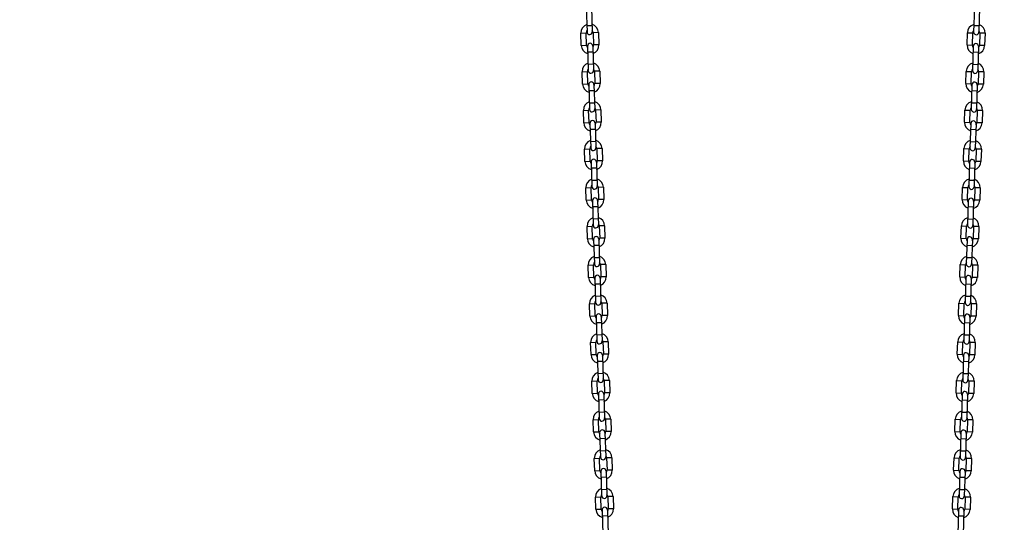
# Model space of a CAD drawing. Units: millimetres. Extents: x 20 to 203, y 5 to 287.
# Drawn here: x 76 to 104, y 211 to 225 of the extents above; entities that cross this region are included whole.
import ezdxf
from ezdxf.enums import TextEntityAlignment as Align

# ---------------------------------------------------------------- set-up
doc = ezdxf.new("R2010")
doc.units = ezdxf.units.MM
doc.layers.add('Predeterminado', color=7, linetype='Continuous')
doc.styles.add('SEACAD_Arial', font='arial.ttf')
doc.dimstyles.new('UNE', dxfattribs={"dimtxt": 2.4, "dimasz": 2.4, "dimexe": 1.2, "dimexo": 0, "dimgap": 1.2, "dimtad": 1, "dimdec": 0, "dimtxsty": 'SEACAD_Arial', "dimblk1": '_SE_FILLED', "dimblk2": '_SE_FILLED', "dimsah": 1, "dimcen": 1.2, "dimadec": 1, "dimazin": 0, "dimtfac": 1, "dimtdec": 0, "dimtmove": 0, "dimatfit": 3, "dimfxl": 1, "dimtolj": 1, "dimarcsym": 0})

# ---------------------------------------------------------------- blocks, each defined once
blk = doc.blocks.new('DMBLK11')
at = {"layer": 'Predeterminado', "linetype": 'Continuous'}
for points in [[(45.547, 173.116), (45.547, 173.916), (43.147, 173.516)], [(122.013, 173.116), (124.413, 173.516), (122.013, 173.916)]]:
    blk.add_hatch(color=7, dxfattribs=at).paths.add_polyline_path(points)
at = {"layer": 'Predeterminado', "color": 7, "linetype": 'Continuous'}
for p, q in [((43.147, 229.398), (43.147, 172.316)), ((124.413, 228.363), (124.413, 172.316)), ((43.147, 173.516), (124.413, 173.516))]:
    blk.add_line(p, q, dxfattribs=at)
at = {"layer": 'Predeterminado', "color": 7, "linetype": 'Continuous', "style": 'SEACAD_Arial'}
blk.add_text('3250', height=2.4, dxfattribs=at).set_placement((80.023, 176.516), align=Align.TOP_LEFT)
blk = doc.blocks.new('_SE_FILLED')
at = {"color": 0}
blk.add_line((0, 0), (-1, 0), dxfattribs=at)
blk.add_solid([(0, 0), (-1, -0.1665), (-1, 0.1665), (0, 0)], dxfattribs=at)

msp = doc.modelspace()

# ---------------------------------------------------------------- linework, layer by layer
at = {"color": 7, "linetype": 'Continuous'}
for p, q in [((92.469, 225.66), (92.491, 224.96)), ((92.619, 225.665), (92.641, 224.965)), ((103.506, 225.66), (103.484, 224.96)), ((103.655, 225.655), (103.633, 224.956)), ((92.635, 225.14), (92.486, 225.135)), ((103.639, 225.131), (103.489, 225.135)), ((92.317, 224.93), (92.467, 224.935)), ((92.328, 224.58), (92.317, 224.93)), ((92.478, 224.585), (92.467, 224.935)), ((92.817, 224.946), (92.667, 224.941)), ((92.667, 224.941), (92.678, 224.591)), ((92.817, 224.946), (92.828, 224.596)), ((103.297, 224.591), (103.308, 224.941)), ((103.308, 224.941), (103.458, 224.936)), ((103.447, 224.586), (103.458, 224.936)), ((103.658, 224.93), (103.647, 224.58)), ((103.808, 224.925), (103.658, 224.93)), ((103.808, 224.925), (103.797, 224.575)), ((92.328, 224.58), (92.478, 224.585)), ((92.504, 224.561), (92.526, 223.861)), ((92.654, 224.565), (92.676, 223.866)), ((92.828, 224.596), (92.678, 224.591)), ((103.297, 224.591), (103.447, 224.586)), ((103.471, 224.561), (103.449, 223.861)), ((103.621, 224.556), (103.599, 223.856)), ((103.797, 224.575), (103.647, 224.58)), ((92.659, 224.39), (92.509, 224.386)), ((103.615, 224.381), (103.465, 224.386)), ((92.67, 224.041), (92.52, 224.036)), ((103.604, 224.031), (103.454, 224.036)), ((92.352, 223.831), (92.502, 223.835)), ((92.363, 223.481), (92.352, 223.831)), ((92.513, 223.485), (92.502, 223.835)), ((92.851, 223.846), (92.701, 223.842)), ((92.701, 223.842), (92.712, 223.492)), ((92.851, 223.846), (92.862, 223.496)), ((103.262, 223.492), (103.273, 223.841)), ((103.273, 223.841), (103.423, 223.837)), ((103.412, 223.487), (103.423, 223.837)), ((103.623, 223.83), (103.612, 223.481)), ((103.773, 223.826), (103.623, 223.83)), ((103.773, 223.826), (103.762, 223.476)), ((92.363, 223.481), (92.513, 223.485)), ((92.538, 223.461), (92.56, 222.762)), ((92.688, 223.466), (92.71, 222.766)), ((92.862, 223.496), (92.712, 223.492)), ((103.262, 223.492), (103.412, 223.487)), ((103.436, 223.461), (103.414, 222.761)), ((103.586, 223.456), (103.564, 222.757)), ((103.762, 223.476), (103.612, 223.481)), ((92.694, 223.291), (92.544, 223.286)), ((103.581, 223.281), (103.431, 223.286)), ((92.705, 222.941), (92.555, 222.937)), ((103.57, 222.932), (103.42, 222.936)), ((92.386, 222.731), (92.536, 222.736)), ((92.397, 222.381), (92.386, 222.731)), ((92.547, 222.386), (92.536, 222.736)), ((92.886, 222.747), (92.736, 222.742)), ((92.736, 222.742), (92.747, 222.392)), ((92.886, 222.747), (92.897, 222.397)), ((103.227, 222.392), (103.238, 222.742)), ((103.238, 222.742), (103.388, 222.737)), ((103.377, 222.387), (103.388, 222.737)), ((103.588, 222.731), (103.577, 222.381)), ((103.738, 222.726), (103.588, 222.731)), ((103.738, 222.726), (103.727, 222.376)), ((92.397, 222.381), (92.547, 222.386)), ((92.573, 222.362), (92.595, 221.662)), ((92.723, 222.367), (92.745, 221.667)), ((92.897, 222.397), (92.747, 222.392)), ((103.227, 222.392), (103.377, 222.387)), ((103.402, 222.362), (103.38, 221.662)), ((103.552, 222.357), (103.529, 221.657)), ((103.727, 222.376), (103.577, 222.381)), ((92.728, 222.192), (92.579, 222.187)), ((103.546, 222.182), (103.396, 222.187)), ((92.739, 221.842), (92.59, 221.837)), ((103.535, 221.832), (103.385, 221.837)), ((92.421, 221.632), (92.571, 221.636)), ((92.432, 221.282), (92.421, 221.632)), ((92.582, 221.287), (92.571, 221.636)), ((92.921, 221.647), (92.771, 221.643)), ((92.771, 221.643), (92.782, 221.293)), ((92.921, 221.647), (92.932, 221.298)), ((103.193, 221.293), (103.204, 221.643)), ((103.204, 221.643), (103.354, 221.638)), ((103.343, 221.288), (103.354, 221.638)), ((103.554, 221.631), (103.543, 221.282)), ((103.704, 221.627), (103.554, 221.631)), ((103.704, 221.627), (103.693, 221.277)), ((92.432, 221.282), (92.582, 221.287)), ((92.608, 221.262), (92.63, 220.563)), ((92.758, 221.267), (92.78, 220.567)), ((92.932, 221.298), (92.782, 221.293)), ((103.193, 221.293), (103.343, 221.288)), ((103.367, 221.262), (103.345, 220.563)), ((103.517, 221.257), (103.495, 220.558)), ((103.693, 221.277), (103.543, 221.282)), ((92.763, 221.092), (92.613, 221.087)), ((103.511, 221.083), (103.361, 221.087)), ((92.774, 220.742), (92.624, 220.738)), ((103.5, 220.733), (103.35, 220.737)), ((92.456, 220.532), (92.606, 220.537)), ((92.467, 220.182), (92.456, 220.532)), ((92.617, 220.187), (92.606, 220.537)), ((92.955, 220.548), (92.805, 220.543)), ((92.805, 220.543), (92.816, 220.193)), ((92.955, 220.548), (92.966, 220.198)), ((103.158, 220.193), (103.169, 220.543)), ((103.169, 220.543), (103.319, 220.538)), ((103.308, 220.189), (103.319, 220.538)), ((103.519, 220.532), (103.508, 220.182)), ((103.669, 220.527), (103.519, 220.532)), ((103.669, 220.527), (103.658, 220.178)), ((92.467, 220.182), (92.617, 220.187)), ((92.642, 220.163), (92.664, 219.463)), ((92.792, 220.168), (92.814, 219.468)), ((92.966, 220.198), (92.816, 220.193)), ((103.158, 220.193), (103.308, 220.189)), ((103.332, 220.163), (103.31, 219.463)), ((103.482, 220.158), (103.46, 219.458)), ((103.658, 220.178), (103.508, 220.182)), ((92.798, 219.993), (92.648, 219.988)), ((103.477, 219.983), (103.327, 219.988)), ((92.809, 219.643), (92.659, 219.638)), ((103.466, 219.633), (103.316, 219.638)), ((92.49, 219.433), (92.64, 219.437)), ((92.501, 219.083), (92.49, 219.433)), ((92.651, 219.088), (92.64, 219.437)), ((92.99, 219.449), (92.84, 219.444)), ((92.84, 219.444), (92.851, 219.094)), ((92.99, 219.449), (93.001, 219.099)), ((103.123, 219.094), (103.135, 219.444)), ((103.135, 219.444), (103.284, 219.439)), ((103.273, 219.089), (103.284, 219.439)), ((103.484, 219.433), (103.473, 219.083)), ((103.634, 219.428), (103.484, 219.433)), ((103.634, 219.428), (103.623, 219.078)), ((92.501, 219.083), (92.651, 219.088)), ((92.677, 219.063), (92.699, 218.364)), ((92.827, 219.068), (92.849, 218.369)), ((93.001, 219.099), (92.851, 219.094)), ((103.123, 219.094), (103.273, 219.089)), ((103.298, 219.063), (103.276, 218.364)), ((103.448, 219.059), (103.425, 218.359)), ((103.623, 219.078), (103.473, 219.083)), ((92.832, 218.893), (92.683, 218.889)), ((103.442, 218.884), (103.292, 218.888)), ((92.844, 218.543), (92.694, 218.539)), ((103.431, 218.534), (103.281, 218.539)), ((92.525, 218.333), (92.675, 218.338)), ((92.536, 217.983), (92.525, 218.333)), ((92.686, 217.988), (92.675, 218.338)), ((93.025, 218.349), (92.875, 218.344)), ((92.875, 218.344), (92.886, 217.995)), ((93.025, 218.349), (93.036, 217.999)), ((103.089, 217.994), (103.1, 218.344)), ((103.1, 218.344), (103.25, 218.339)), ((103.239, 217.99), (103.25, 218.339)), ((103.45, 218.333), (103.439, 217.983)), ((103.6, 218.328), (103.45, 218.333)), ((103.6, 218.328), (103.589, 217.979)), ((92.536, 217.983), (92.686, 217.988)), ((92.712, 217.964), (92.734, 217.264)), ((92.862, 217.969), (92.884, 217.269)), ((93.036, 217.999), (92.886, 217.995)), ((103.089, 217.994), (103.239, 217.99)), ((103.263, 217.964), (103.241, 217.264)), ((103.413, 217.959), (103.391, 217.259)), ((103.589, 217.979), (103.439, 217.983)), ((92.867, 217.794), (92.717, 217.789)), ((103.407, 217.784), (103.257, 217.789)), ((92.878, 217.444), (92.728, 217.439)), ((103.396, 217.434), (103.246, 217.439)), ((92.56, 217.234), (92.71, 217.239)), ((92.571, 216.884), (92.56, 217.234)), ((92.721, 216.889), (92.71, 217.239)), ((93.059, 217.25), (92.909, 217.245)), ((92.909, 217.245), (92.921, 216.895)), ((93.059, 217.25), (93.07, 216.9)), ((103.054, 216.895), (103.065, 217.245)), ((103.065, 217.245), (103.215, 217.24)), ((103.204, 216.89), (103.215, 217.24)), ((103.415, 217.234), (103.404, 216.884)), ((103.565, 217.229), (103.415, 217.234)), ((103.565, 217.229), (103.554, 216.879)), ((92.571, 216.884), (92.721, 216.889)), ((92.746, 216.865), (92.768, 216.165)), ((92.896, 216.869), (92.918, 216.17)), ((93.07, 216.9), (92.921, 216.895)), ((103.054, 216.895), (103.204, 216.89)), ((103.228, 216.864), (103.206, 216.165)), ((103.378, 216.86), (103.356, 216.16)), ((103.554, 216.879), (103.404, 216.884)), ((92.902, 216.694), (92.752, 216.69)), ((103.373, 216.685), (103.223, 216.69)), ((92.594, 216.134), (92.744, 216.139)), ((92.755, 215.789), (92.744, 216.139)), ((92.913, 216.345), (92.763, 216.34)), ((93.094, 216.15), (92.944, 216.145)), ((92.944, 216.145), (92.955, 215.796)), ((93.094, 216.15), (93.105, 215.8)), ((103.019, 215.795), (103.031, 216.145)), ((103.031, 216.145), (103.18, 216.141)), ((103.169, 215.791), (103.18, 216.141)), ((103.362, 216.335), (103.212, 216.34)), ((92.605, 215.785), (92.594, 216.134)), ((103.38, 216.134), (103.369, 215.784)), ((103.53, 216.13), (103.38, 216.134)), ((103.53, 216.13), (103.519, 215.78)), ((92.605, 215.785), (92.755, 215.789)), ((92.781, 215.765), (92.803, 215.065)), ((92.937, 215.595), (92.787, 215.59)), ((92.931, 215.77), (92.953, 215.07)), ((93.105, 215.8), (92.955, 215.796)), ((103.019, 215.795), (103.169, 215.791)), ((103.194, 215.765), (103.172, 215.065)), ((103.338, 215.585), (103.188, 215.59)), ((103.344, 215.76), (103.321, 215.061)), ((103.519, 215.78), (103.369, 215.784)), ((92.629, 215.035), (92.779, 215.04)), ((92.64, 214.685), (92.629, 215.035)), ((92.79, 214.69), (92.779, 215.04)), ((92.948, 215.245), (92.798, 215.24)), ((93.129, 215.051), (92.979, 215.046)), ((92.979, 215.046), (92.99, 214.696)), ((93.129, 215.051), (93.14, 214.701)), ((102.985, 214.696), (102.996, 215.046)), ((102.996, 215.046), (103.146, 215.041)), ((103.135, 214.691), (103.146, 215.041)), ((103.327, 215.236), (103.177, 215.24)), ((103.346, 215.035), (103.335, 214.685)), ((103.496, 215.03), (103.346, 215.035)), ((103.496, 215.03), (103.485, 214.68)), ((92.64, 214.685), (92.79, 214.69)), ((92.816, 214.666), (92.838, 213.966)), ((92.971, 214.496), (92.821, 214.491)), ((92.966, 214.67), (92.988, 213.971)), ((93.14, 214.701), (92.99, 214.696)), ((102.985, 214.696), (103.135, 214.691)), ((103.159, 214.666), (103.137, 213.966)), ((103.303, 214.486), (103.153, 214.491)), ((103.309, 214.661), (103.287, 213.961)), ((103.485, 214.68), (103.335, 214.685)), ((92.664, 213.936), (92.814, 213.94)), ((92.675, 213.586), (92.664, 213.936)), ((92.825, 213.59), (92.814, 213.94)), ((92.982, 214.146), (92.832, 214.141)), ((93.163, 213.951), (93.014, 213.947)), ((93.014, 213.947), (93.025, 213.597)), ((93.163, 213.951), (93.174, 213.601)), ((102.95, 213.597), (102.961, 213.946)), ((102.961, 213.946), (103.111, 213.942)), ((103.1, 213.592), (103.111, 213.942)), ((103.292, 214.136), (103.142, 214.141)), ((103.311, 213.935), (103.3, 213.586)), ((103.461, 213.931), (103.311, 213.935)), ((103.461, 213.931), (103.45, 213.581)), ((92.675, 213.586), (92.825, 213.59)), ((92.85, 213.566), (92.873, 212.867)), ((93.006, 213.396), (92.856, 213.391)), ((93, 213.571), (93.022, 212.871)), ((93.174, 213.601), (93.025, 213.597)), ((102.95, 213.597), (103.1, 213.592)), ((103.124, 213.566), (103.102, 212.866)), ((103.269, 213.386), (103.119, 213.391)), ((103.274, 213.561), (103.252, 212.862)), ((103.45, 213.581), (103.3, 213.586)), ((92.698, 212.836), (92.848, 212.841)), ((92.709, 212.486), (92.698, 212.836)), ((92.859, 212.491), (92.848, 212.841)), ((93.017, 213.046), (92.867, 213.042)), ((93.198, 212.852), (93.048, 212.847)), ((93.048, 212.847), (93.059, 212.497)), ((93.198, 212.852), (93.209, 212.502)), ((102.915, 212.497), (102.927, 212.847)), ((102.927, 212.847), (103.076, 212.842)), ((103.065, 212.492), (103.076, 212.842)), ((103.258, 213.037), (103.108, 213.041)), ((103.276, 212.836), (103.265, 212.486)), ((103.426, 212.831), (103.276, 212.836)), ((103.426, 212.831), (103.415, 212.481)), ((93.209, 212.502), (93.059, 212.497)), ((102.915, 212.497), (103.065, 212.492)), ((92.709, 212.486), (92.859, 212.491)), ((92.885, 212.467), (92.907, 211.767)), ((93.041, 212.297), (92.891, 212.292)), ((93.035, 212.472), (93.057, 211.772)), ((103.09, 212.467), (103.068, 211.767)), ((103.234, 212.287), (103.084, 212.292)), ((103.24, 212.462), (103.217, 211.762)), ((103.415, 212.481), (103.265, 212.486)), ((93.052, 211.947), (92.902, 211.942)), ((103.223, 211.937), (103.073, 211.942)), ((92.733, 211.737), (92.883, 211.741)), ((92.744, 211.387), (92.733, 211.737)), ((92.894, 211.392), (92.883, 211.741)), ((93.233, 211.752), (93.083, 211.748)), ((93.083, 211.748), (93.094, 211.398)), ((93.233, 211.752), (93.244, 211.403)), ((102.881, 211.398), (102.892, 211.748)), ((102.892, 211.748), (103.042, 211.743)), ((103.031, 211.393), (103.042, 211.743)), ((103.242, 211.737), (103.231, 211.387)), ((103.392, 211.732), (103.242, 211.737)), ((103.392, 211.732), (103.381, 211.382)), ((92.744, 211.387), (92.894, 211.392)), ((93.244, 211.403), (93.094, 211.398)), ((102.881, 211.398), (103.031, 211.393)), ((103.381, 211.382), (103.231, 211.387)), ((92.92, 211.367), (92.942, 210.668)), ((93.075, 211.197), (92.925, 211.192)), ((93.07, 211.372), (93.092, 210.672)), ((103.055, 211.367), (103.033, 210.668)), ((103.199, 211.188), (103.049, 211.192)), ((103.205, 211.362), (103.183, 210.663))]:
    msp.add_line(p, q, dxfattribs=at)
for centre, radius, start, end in [((92.567, 224.938), 0.25, 109.2784, 181.8066), ((92.567, 224.938), 0.25, 1.8066, 74.3349), ((103.558, 224.933), 0.25, 105.666, 178.1942), ((103.558, 224.933), 0.25, 358.1942, 70.7225), ((92.567, 224.938), 0.1, 140.5084, 181.8066), ((92.566, 224.963), 0.075, 181.8066, 1.8066), ((92.567, 224.938), 0.1, 1.8066, 43.1049), ((103.558, 224.933), 0.1, 136.896, 178.1942), ((103.558, 224.958), 0.075, 178.1942, 358.1942), ((103.558, 224.933), 0.1, 358.1942, 39.4925), ((92.578, 224.588), 0.25, 181.8066, 254.3349), ((92.578, 224.588), 0.1, 181.8066, 223.1049), ((92.579, 224.563), 0.075, 1.8066, 181.8066), ((92.578, 224.588), 0.1, 320.5084, 1.8066), ((92.578, 224.588), 0.25, 289.2784, 1.8066), ((103.547, 224.583), 0.25, 178.1942, 250.7225), ((103.547, 224.583), 0.1, 178.1942, 219.4925), ((103.546, 224.558), 0.075, 358.1942, 178.1942), ((103.547, 224.583), 0.25, 285.666, 358.1942), ((103.547, 224.583), 0.1, 316.896, 358.1942), ((92.601, 223.838), 0.25, 109.2784, 181.8066), ((92.601, 223.838), 0.25, 1.8066, 74.3349), ((103.523, 223.834), 0.25, 105.666, 178.1942), ((103.523, 223.834), 0.25, 358.1942, 70.7225), ((92.601, 223.838), 0.1, 140.5084, 181.8066), ((92.601, 223.863), 0.075, 181.8066, 1.8066), ((92.601, 223.838), 0.1, 1.8066, 43.1049), ((103.523, 223.834), 0.1, 136.896, 178.1942), ((103.524, 223.859), 0.075, 178.1942, 358.1942), ((103.523, 223.834), 0.1, 358.1942, 39.4925), ((92.613, 223.489), 0.25, 181.8066, 254.3349), ((92.613, 223.489), 0.1, 181.8066, 223.1049), ((92.613, 223.464), 0.075, 1.8066, 181.8066), ((92.613, 223.489), 0.1, 320.5084, 1.8066), ((92.613, 223.489), 0.25, 289.2784, 1.8066), ((103.512, 223.484), 0.25, 178.1942, 250.7225), ((103.512, 223.484), 0.1, 178.1942, 219.4925), ((103.511, 223.459), 0.075, 358.1942, 178.1942), ((103.512, 223.484), 0.25, 285.666, 358.1942), ((103.512, 223.484), 0.1, 316.896, 358.1942), ((92.636, 222.739), 0.25, 109.2784, 181.8066), ((92.636, 222.739), 0.25, 1.8066, 74.3349), ((103.488, 222.734), 0.25, 105.666, 178.1942), ((103.488, 222.734), 0.25, 358.1942, 70.7225), ((92.636, 222.739), 0.1, 140.5084, 181.8066), ((92.635, 222.764), 0.075, 181.8066, 1.8066), ((92.636, 222.739), 0.1, 1.8066, 43.1049), ((103.488, 222.734), 0.1, 136.896, 178.1942), ((103.489, 222.759), 0.075, 178.1942, 358.1942), ((103.488, 222.734), 0.1, 358.1942, 39.4925), ((92.647, 222.389), 0.25, 181.8066, 254.3349), ((92.647, 222.389), 0.1, 181.8066, 223.1049), ((92.648, 222.364), 0.075, 1.8066, 181.8066), ((92.647, 222.389), 0.1, 320.5084, 1.8066), ((92.647, 222.389), 0.25, 289.2784, 1.8066), ((103.477, 222.384), 0.25, 178.1942, 250.7225), ((103.477, 222.384), 0.1, 178.1942, 219.4925), ((103.477, 222.359), 0.075, 358.1942, 178.1942), ((103.477, 222.384), 0.25, 285.666, 358.1942), ((103.477, 222.384), 0.1, 316.896, 358.1942), ((92.671, 221.64), 0.25, 109.2784, 181.8066), ((92.671, 221.64), 0.25, 1.8066, 74.3349), ((103.454, 221.635), 0.25, 105.666, 178.1942), ((103.454, 221.635), 0.25, 358.1942, 70.7225), ((92.671, 221.64), 0.1, 140.5084, 181.8066), ((92.67, 221.665), 0.075, 181.8066, 1.8066), ((92.671, 221.64), 0.1, 1.8066, 43.1049), ((103.454, 221.635), 0.1, 136.896, 178.1942), ((103.454, 221.66), 0.075, 178.1942, 358.1942), ((103.454, 221.635), 0.1, 358.1942, 39.4925), ((92.682, 221.29), 0.25, 181.8066, 254.3349), ((92.682, 221.29), 0.1, 181.8066, 223.1049), ((92.683, 221.265), 0.075, 1.8066, 181.8066), ((92.682, 221.29), 0.1, 320.5084, 1.8066), ((92.682, 221.29), 0.25, 289.2784, 1.8066), ((103.443, 221.285), 0.25, 178.1942, 250.7225), ((103.443, 221.285), 0.1, 178.1942, 219.4925), ((103.442, 221.26), 0.075, 358.1942, 178.1942), ((103.443, 221.285), 0.25, 285.666, 358.1942), ((103.443, 221.285), 0.1, 316.896, 358.1942), ((92.706, 220.54), 0.25, 109.2784, 181.8066), ((92.706, 220.54), 0.25, 1.8066, 74.3349), ((103.419, 220.535), 0.25, 105.666, 178.1942), ((103.419, 220.535), 0.25, 358.1942, 70.7225), ((92.706, 220.54), 0.1, 140.5084, 181.8066), ((92.705, 220.565), 0.075, 181.8066, 1.8066), ((92.706, 220.54), 0.1, 1.8066, 43.1049), ((103.419, 220.535), 0.1, 136.896, 178.1942), ((103.42, 220.56), 0.075, 178.1942, 358.1942), ((103.419, 220.535), 0.1, 358.1942, 39.4925), ((92.717, 220.19), 0.25, 181.8066, 254.3349), ((92.717, 220.19), 0.1, 181.8066, 223.1049), ((92.717, 220.165), 0.075, 1.8066, 181.8066), ((92.717, 220.19), 0.1, 320.5084, 1.8066), ((92.717, 220.19), 0.25, 289.2784, 1.8066), ((103.408, 220.185), 0.25, 178.1942, 250.7225), ((103.408, 220.185), 0.1, 178.1942, 219.4925), ((103.407, 220.16), 0.075, 358.1942, 178.1942), ((103.408, 220.185), 0.25, 285.666, 358.1942), ((103.408, 220.185), 0.1, 316.896, 358.1942), ((92.74, 219.441), 0.25, 109.2784, 181.8066), ((92.74, 219.441), 0.1, 140.5084, 181.8066), ((92.74, 219.441), 0.25, 1.8066, 74.3349), ((92.74, 219.441), 0.1, 1.8066, 43.1049), ((103.384, 219.436), 0.25, 105.666, 178.1942), ((103.384, 219.436), 0.1, 136.896, 178.1942), ((103.384, 219.436), 0.1, 358.1942, 39.4925), ((103.384, 219.436), 0.25, 358.1942, 70.7225), ((92.739, 219.466), 0.075, 181.8066, 1.8066), ((103.385, 219.461), 0.075, 178.1942, 358.1942), ((92.751, 219.091), 0.25, 181.8066, 254.3349), ((92.751, 219.091), 0.1, 181.8066, 223.1049), ((92.752, 219.066), 0.075, 1.8066, 181.8066), ((92.751, 219.091), 0.1, 320.5084, 1.8066), ((92.751, 219.091), 0.25, 289.2784, 1.8066), ((103.373, 219.086), 0.25, 178.1942, 250.7225), ((103.373, 219.086), 0.1, 178.1942, 219.4925), ((103.373, 219.061), 0.075, 358.1942, 178.1942), ((103.373, 219.086), 0.25, 285.666, 358.1942), ((103.373, 219.086), 0.1, 316.896, 358.1942), ((92.775, 218.341), 0.25, 109.2784, 181.8066), ((92.775, 218.341), 0.1, 140.5084, 181.8066), ((92.775, 218.341), 0.25, 1.8066, 74.3349), ((92.775, 218.341), 0.1, 1.8066, 43.1049), ((103.35, 218.336), 0.25, 105.666, 178.1942), ((103.35, 218.336), 0.1, 136.896, 178.1942), ((103.35, 218.336), 0.1, 358.1942, 39.4925), ((103.35, 218.336), 0.25, 358.1942, 70.7225), ((92.774, 218.366), 0.075, 181.8066, 1.8066), ((103.351, 218.361), 0.075, 178.1942, 358.1942), ((92.786, 217.991), 0.25, 181.8066, 254.3349), ((92.786, 217.991), 0.1, 181.8066, 223.1049), ((92.787, 217.966), 0.075, 1.8066, 181.8066), ((92.786, 217.991), 0.1, 320.5084, 1.8066), ((92.786, 217.991), 0.25, 289.2784, 1.8066), ((103.339, 217.986), 0.25, 178.1942, 250.7225), ((103.339, 217.986), 0.1, 178.1942, 219.4925), ((103.338, 217.962), 0.075, 358.1942, 178.1942), ((103.339, 217.986), 0.25, 285.666, 358.1942), ((103.339, 217.986), 0.1, 316.896, 358.1942), ((92.81, 217.242), 0.25, 109.2784, 181.8066), ((92.81, 217.242), 0.1, 140.5084, 181.8066), ((92.809, 217.267), 0.075, 181.8066, 1.8066), ((92.81, 217.242), 0.25, 1.8066, 74.3349), ((92.81, 217.242), 0.1, 1.8066, 43.1049), ((103.315, 217.237), 0.25, 105.666, 178.1942), ((103.315, 217.237), 0.1, 136.896, 178.1942), ((103.316, 217.262), 0.075, 178.1942, 358.1942), ((103.315, 217.237), 0.1, 358.1942, 39.4925), ((103.315, 217.237), 0.25, 358.1942, 70.7225), ((92.821, 216.892), 0.25, 181.8066, 254.3349), ((92.821, 216.892), 0.1, 181.8066, 223.1049), ((92.821, 216.867), 0.075, 1.8066, 181.8066), ((92.821, 216.892), 0.1, 320.5084, 1.8066), ((92.821, 216.892), 0.25, 289.2784, 1.8066), ((103.304, 216.887), 0.25, 178.1942, 250.7225), ((103.304, 216.887), 0.1, 178.1942, 219.4925), ((103.303, 216.862), 0.075, 358.1942, 178.1942), ((103.304, 216.887), 0.25, 285.666, 358.1942), ((103.304, 216.887), 0.1, 316.896, 358.1942), ((92.844, 216.142), 0.25, 109.2784, 181.8066), ((92.844, 216.142), 0.1, 140.5084, 181.8066), ((92.843, 216.167), 0.075, 181.8066, 1.8066), ((92.844, 216.142), 0.25, 1.8066, 74.3349), ((92.844, 216.142), 0.1, 1.8066, 43.1049), ((103.28, 216.137), 0.25, 105.666, 178.1942), ((103.28, 216.137), 0.1, 136.896, 178.1942), ((103.281, 216.162), 0.075, 178.1942, 358.1942), ((103.28, 216.137), 0.1, 358.1942, 39.4925), ((103.28, 216.137), 0.25, 358.1942, 70.7225), ((92.855, 215.792), 0.25, 181.8066, 254.3349), ((92.855, 215.792), 0.1, 181.8066, 223.1049), ((92.856, 215.768), 0.075, 1.8066, 181.8066), ((92.855, 215.792), 0.1, 320.5084, 1.8066), ((92.855, 215.792), 0.25, 289.2784, 1.8066), ((103.269, 215.788), 0.25, 178.1942, 250.7225), ((103.269, 215.788), 0.1, 178.1942, 219.4925), ((103.269, 215.763), 0.075, 358.1942, 178.1942), ((103.269, 215.788), 0.25, 285.666, 358.1942), ((103.269, 215.788), 0.1, 316.896, 358.1942), ((92.879, 215.043), 0.25, 109.2784, 181.8066), ((92.879, 215.043), 0.1, 140.5084, 181.8066), ((92.878, 215.068), 0.075, 181.8066, 1.8066), ((92.879, 215.043), 0.25, 1.8066, 74.3349), ((92.879, 215.043), 0.1, 1.8066, 43.1049), ((103.246, 215.038), 0.25, 105.666, 178.1942), ((103.246, 215.038), 0.1, 136.896, 178.1942), ((103.247, 215.063), 0.075, 178.1942, 358.1942), ((103.246, 215.038), 0.1, 358.1942, 39.4925), ((103.246, 215.038), 0.25, 358.1942, 70.7225), ((92.891, 214.668), 0.075, 1.8066, 181.8066), ((103.234, 214.663), 0.075, 358.1942, 178.1942), ((92.89, 214.693), 0.25, 181.8066, 254.3349), ((92.89, 214.693), 0.1, 181.8066, 223.1049), ((92.89, 214.693), 0.1, 320.5084, 1.8066), ((92.89, 214.693), 0.25, 289.2784, 1.8066), ((103.235, 214.688), 0.25, 178.1942, 250.7225), ((103.235, 214.688), 0.1, 178.1942, 219.4925), ((103.235, 214.688), 0.25, 285.666, 358.1942), ((103.235, 214.688), 0.1, 316.896, 358.1942), ((92.914, 213.943), 0.25, 109.2784, 181.8066), ((92.914, 213.943), 0.25, 1.8066, 74.3349), ((103.211, 213.939), 0.25, 105.666, 178.1942), ((92.914, 213.943), 0.1, 140.5084, 181.8066), ((92.913, 213.968), 0.075, 181.8066, 1.8066), ((92.914, 213.943), 0.1, 1.8066, 43.1049), ((103.211, 213.939), 0.1, 136.896, 178.1942), ((103.212, 213.964), 0.075, 178.1942, 358.1942), ((103.211, 213.939), 0.1, 358.1942, 39.4925), ((103.211, 213.939), 0.25, 358.1942, 70.7225), ((92.925, 213.569), 0.075, 1.8066, 181.8066), ((103.199, 213.564), 0.075, 358.1942, 178.1942), ((92.925, 213.594), 0.25, 181.8066, 254.3349), ((92.925, 213.594), 0.1, 181.8066, 223.1049), ((92.925, 213.594), 0.1, 320.5084, 1.8066), ((92.925, 213.594), 0.25, 289.2784, 1.8066), ((103.2, 213.589), 0.25, 178.1942, 250.7225), ((103.2, 213.589), 0.1, 178.1942, 219.4925), ((103.2, 213.589), 0.25, 285.666, 358.1942), ((103.2, 213.589), 0.1, 316.896, 358.1942), ((92.948, 212.844), 0.25, 109.2784, 181.8066), ((92.948, 212.844), 0.25, 1.8066, 74.3349), ((103.176, 212.839), 0.25, 105.666, 178.1942), ((103.176, 212.839), 0.25, 358.1942, 70.7225), ((92.948, 212.844), 0.1, 140.5084, 181.8066), ((92.947, 212.869), 0.075, 181.8066, 1.8066), ((92.948, 212.844), 0.1, 1.8066, 43.1049), ((103.176, 212.839), 0.1, 136.896, 178.1942), ((103.177, 212.864), 0.075, 178.1942, 358.1942), ((103.176, 212.839), 0.1, 358.1942, 39.4925), ((92.96, 212.469), 0.075, 1.8066, 181.8066), ((92.959, 212.494), 0.1, 320.5084, 1.8066), ((92.959, 212.494), 0.25, 289.2784, 1.8066), ((103.165, 212.489), 0.25, 178.1942, 250.7225), ((103.165, 212.464), 0.075, 358.1942, 178.1942), ((92.959, 212.494), 0.25, 181.8066, 254.3349), ((92.959, 212.494), 0.1, 181.8066, 223.1049), ((103.165, 212.489), 0.1, 178.1942, 219.4925), ((103.165, 212.489), 0.25, 285.666, 358.1942), ((103.165, 212.489), 0.1, 316.896, 358.1942), ((92.983, 211.745), 0.25, 109.2784, 181.8066), ((92.983, 211.745), 0.25, 1.8066, 74.3349), ((103.142, 211.74), 0.25, 105.666, 178.1942), ((103.142, 211.74), 0.25, 358.1942, 70.7225), ((92.983, 211.745), 0.1, 140.5084, 181.8066), ((92.982, 211.77), 0.075, 181.8066, 1.8066), ((92.983, 211.745), 0.1, 1.8066, 43.1049), ((103.142, 211.74), 0.1, 136.896, 178.1942), ((103.143, 211.765), 0.075, 178.1942, 358.1942), ((103.142, 211.74), 0.1, 358.1942, 39.4925), ((92.994, 211.395), 0.25, 181.8066, 254.3349), ((92.994, 211.395), 0.1, 181.8066, 223.1049), ((92.995, 211.37), 0.075, 1.8066, 181.8066), ((92.994, 211.395), 0.1, 320.5084, 1.8066), ((92.994, 211.395), 0.25, 289.2784, 1.8066), ((103.131, 211.39), 0.25, 178.1942, 250.7225), ((103.131, 211.39), 0.1, 178.1942, 219.4925), ((103.13, 211.365), 0.075, 358.1942, 178.1942), ((103.131, 211.39), 0.25, 285.666, 358.1942), ((103.131, 211.39), 0.1, 316.896, 358.1942)]:
    msp.add_arc(centre, radius, start, end, dxfattribs=at)

# ---------------------------------------------------------------- dimensions: what is measured, and where the dimension line sits
at = {"layer": 'Predeterminado', "color": 7, "linetype": 'Continuous'}
dim = msp.add_linear_dim(base=(43.147, 173.516), p1=(43.147, 245.221), p2=(124.413, 245.221), angle=0, text='\\A1;\\L3250,00000000\\l', dimstyle='UNE', dxfattribs=at)
dim.commit()
dim.dimension.update_dxf_attribs({"geometry": 'DMBLK11', "text_midpoint": (83.78, 173.516), "dimtype": 161})

doc.saveas('drawing.dxf')
